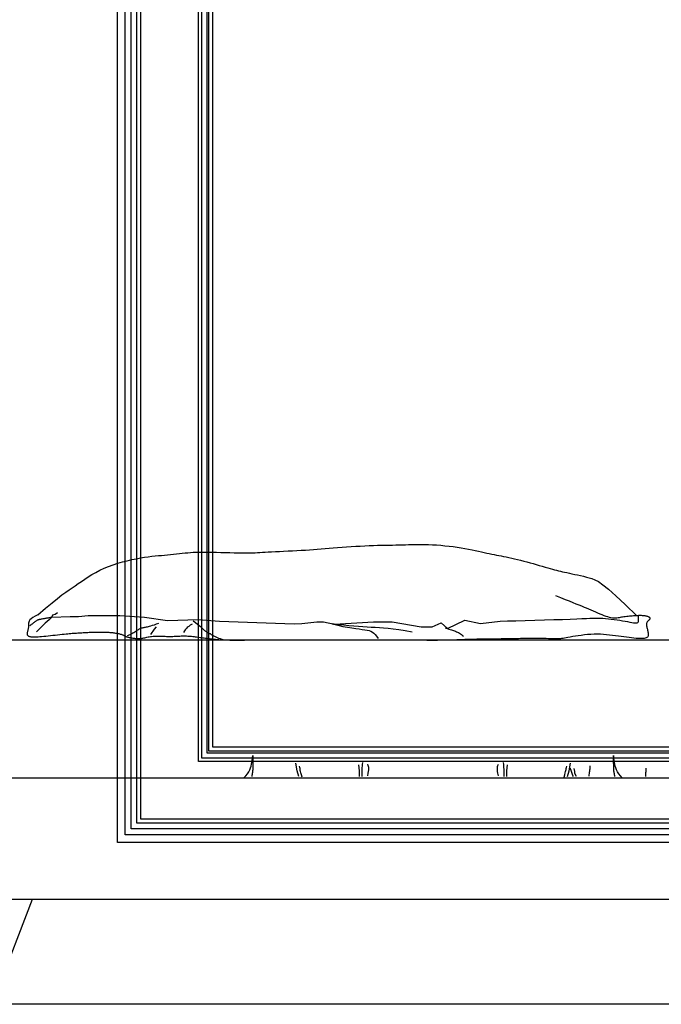
# Model space of a CAD drawing. Units: millimetres. Extents: x 22284 to 30684, y 1672 to 13552.
# Drawn here: x 24641 to 25434, y 9105 to 10322 of the extents above; entities that cross this region are included whole.
import ezdxf

# ---------------------------------------------------------------- set-up
doc = ezdxf.new("R2010")
doc.units = ezdxf.units.MM

# ---------------------------------------------------------------- blocks, each defined once
blk = doc.blocks.new('床')
at = {"color": 8, "ltscale": 40}
for p, q in [((365.1, 559.8), (370.3, 560)), ((370.3, 560), (375.7, 560.3)), ((375.7, 560.3), (381.2, 560.5)), ((381.2, 560.5), (386.6, 560.8)), ((386.6, 560.8), (392, 561.1)), ((392, 561.1), (397.1, 561.4)), ((397.1, 561.4), (402.1, 561.8)), ((402.1, 561.8), (407, 562.1)), ((407, 562.1), (411.8, 562.5)), ((411.8, 562.5), (416.6, 562.9)), ((416.6, 562.9), (421.5, 563.3)), ((421.5, 563.3), (426.5, 563.7)), ((426.5, 563.7), (431.6, 564.2)), ((431.6, 564.2), (436.9, 564.6)), ((436.9, 564.6), (442.4, 565)), ((442.4, 565), (448, 565.4)), ((448, 565.4), (453.7, 565.8)), ((453.7, 565.8), (459.4, 566.1)), ((459.4, 566.1), (465, 566.4)), ((465, 566.4), (470.6, 566.7)), ((470.6, 566.7), (476, 567)), ((476, 567), (481.2, 567.1)), ((481.2, 567.1), (486.3, 567.3)), ((486.3, 567.3), (491.2, 567.4)), ((491.2, 567.4), (495.9, 567.5)), ((495.9, 567.5), (500.4, 567.6)), ((500.4, 567.6), (504.8, 567.6)), ((504.8, 567.6), (509, 567.7)), ((509, 567.7), (513.1, 567.8)), ((513.1, 567.8), (517, 567.9)), ((517, 567.9), (520.8, 568)), ((520.8, 568), (524.6, 568.2)), ((524.6, 568.2), (528.3, 568.3)), ((528.3, 568.3), (532.2, 568.4)), ((532.2, 568.4), (536.1, 568.4)), ((536.1, 568.4), (540.3, 568.4)), ((540.3, 568.4), (544.6, 568.4)), ((544.6, 568.4), (549.3, 568.2)), ((549.3, 568.2), (554.1, 568)), ((554.1, 568), (559.2, 567.7)), ((559.2, 567.7), (564.3, 567.3)), ((564.3, 567.3), (569.5, 566.8)), ((569.5, 566.8), (574.7, 566.3)), ((574.7, 566.3), (579.8, 565.7)), ((579.8, 565.7), (584.8, 565)), ((584.8, 565), (589.7, 564.2)), ((589.7, 564.2), (594.3, 563.4)), ((594.3, 563.4), (598.8, 562.5)), ((598.8, 562.5), (603, 561.7)), ((603, 561.7), (607.1, 560.8)), ((607.1, 560.8), (610.9, 559.9)), ((610.9, 559.9), (614.6, 559.1)), ((171.3, 546.8), (177.1, 548.2)), ((177.1, 548.2), (182.8, 549.6)), ((182.8, 549.6), (188.3, 550.7)), ((188.3, 550.7), (193.6, 551.7)), ((193.6, 551.7), (198.5, 552.5)), ((198.5, 552.5), (203.1, 553.1)), ((203.1, 553.1), (207.4, 553.7)), ((207.4, 553.7), (211.5, 554.2)), ((211.5, 554.2), (215.5, 554.6)), ((215.5, 554.6), (219.3, 554.9)), ((219.3, 554.9), (223.1, 555.3)), ((223.1, 555.3), (226.8, 555.6)), ((226.8, 555.6), (230.5, 556)), ((230.5, 556), (234.3, 556.4)), ((234.3, 556.4), (237.9, 556.8)), ((237.9, 556.8), (241.6, 557.2)), ((241.6, 557.2), (245.1, 557.6)), ((245.1, 557.6), (248.6, 557.9)), ((248.6, 557.9), (252, 558.2)), ((252, 558.2), (255.2, 558.5)), ((255.2, 558.5), (258.3, 558.7)), ((258.3, 558.7), (261.3, 558.9)), ((261.3, 558.9), (264.3, 559)), ((264.3, 559), (267.4, 559)), ((267.4, 559), (270.7, 559)), ((270.7, 559), (274.3, 559)), ((274.3, 559), (278.2, 559)), ((278.2, 559), (282.5, 558.9)), ((282.5, 558.9), (287.4, 558.8)), ((287.4, 558.8), (292.6, 558.6)), ((292.6, 558.6), (298.1, 558.5)), ((298.1, 558.5), (303.6, 558.3)), ((303.6, 558.3), (309.2, 558.2)), ((309.2, 558.2), (314.5, 558.1)), ((314.5, 558.1), (319.6, 558.1)), ((319.6, 558.1), (324.1, 558)), ((324.1, 558), (328.1, 558.1)), ((328.1, 558.1), (331.7, 558.1)), ((331.7, 558.1), (334.9, 558.2)), ((334.9, 558.2), (338, 558.4)), ((338, 558.4), (341, 558.5)), ((341, 558.5), (344.1, 558.7)), ((344.1, 558.7), (347.5, 558.9)), ((347.5, 558.9), (351.2, 559.1)), ((351.2, 559.1), (355.4, 559.4)), ((355.4, 559.4), (360.1, 559.6)), ((360.1, 559.6), (365.1, 559.8)), ((614.6, 559.1), (618.1, 558.3)), ((618.1, 558.3), (621.3, 557.6)), ((621.3, 557.6), (624.4, 557)), ((624.4, 557), (627.4, 556.4)), ((627.4, 556.4), (630.3, 555.8)), ((630.3, 555.8), (633.1, 555.3)), ((633.1, 555.3), (636, 554.7)), ((636, 554.7), (639, 554.2)), ((639, 554.2), (642.1, 553.6)), ((642.1, 553.6), (645.3, 552.9)), ((645.3, 552.9), (648.6, 552.2)), ((648.6, 552.2), (652.1, 551.4)), ((652.1, 551.4), (655.7, 550.6)), ((655.7, 550.6), (659.4, 549.8)), ((659.4, 549.8), (663.1, 548.9)), ((663.1, 548.9), (667, 547.9)), ((667, 547.9), (670.8, 546.9)), ((138.2, 533.8), (143.1, 536.4)), ((143.1, 536.4), (148.4, 538.9)), ((148.4, 538.9), (153.9, 541.2)), ((153.9, 541.2), (159.6, 543.2)), ((159.6, 543.2), (165.4, 545.1)), ((165.4, 545.1), (171.3, 546.8)), ((670.8, 546.9), (674.7, 545.8)), ((674.7, 545.8), (678.6, 544.7)), ((678.6, 544.7), (682.4, 543.6)), ((682.4, 543.6), (686.1, 542.5)), ((686.1, 542.5), (689.8, 541.4)), ((689.8, 541.4), (693.2, 540.4)), ((693.2, 540.4), (696.5, 539.4)), ((696.5, 539.4), (699.6, 538.5)), ((699.6, 538.5), (702.4, 537.7)), ((702.4, 537.7), (705, 537)), ((705, 537), (707.5, 536.4)), ((707.5, 536.4), (709.9, 535.8)), ((709.9, 535.8), (712.3, 535.2)), ((120.4, 522.7), (124.6, 525.5)), ((124.6, 525.5), (128.9, 528.3)), ((128.9, 528.3), (133.4, 531.1)), ((133.4, 531.1), (138.2, 533.8)), ((712.3, 535.2), (714.8, 534.7)), ((714.8, 534.7), (717.4, 534.1)), ((717.4, 534.1), (720.2, 533.5)), ((720.2, 533.5), (723.3, 532.8)), ((723.3, 532.8), (726.5, 532.1)), ((726.5, 532.1), (730, 531.4)), ((730, 531.4), (733.5, 530.6)), ((733.5, 530.6), (737.1, 529.8)), ((737.1, 529.8), (740.7, 529)), ((740.7, 529), (744.3, 528.1)), ((744.3, 528.1), (747.7, 527.2)), ((747.7, 527.2), (751.1, 526.2)), ((751.1, 526.2), (754.8, 524.8)), ((754.8, 524.8), (759.2, 522.4)), ((101.1, 509.4), (105.2, 512.3)), ((105.2, 512.3), (109, 514.9)), ((109, 514.9), (112.7, 517.4)), ((112.7, 517.4), (116.5, 520)), ((116.5, 520), (120.4, 522.7)), ((759.2, 522.4), (764.7, 518.6)), ((764.7, 518.6), (771.8, 513)), ((771.8, 513), (780.8, 505)), ((84.2, 496.3), (90.8, 501.7)), ((90.8, 501.7), (96.4, 505.9)), ((96.4, 505.9), (101.1, 509.4)), ((780.8, 505), (792.3, 494.3)), ((66.7, 481.5), (76.2, 489.7)), ((76.2, 489.7), (84.2, 496.3)), ((792.3, 494.3), (806.6, 480.3)), ((80.5, 475.3), (78.1, 473)), ((83, 477.7), (80.5, 475.3)), ((84, 478.5), (85.1, 481.4)), ((84, 478.5), (106.5, 479.5)), ((85.1, 481.4), (87.9, 482.2)), ((87.9, 482.2), (90.8, 484.3)), ((106.5, 479.5), (116.7, 479.5)), ((116.7, 479.5), (128.9, 480.5)), ((128.9, 480.5), (147.3, 480.5)), ((147.3, 480.5), (167.7, 480.5)), ((167.7, 480.5), (198.3, 478.5)), ((198.3, 478.5), (226.9, 474.4)), ((226.9, 474.4), (264.7, 475.4)), ((264.7, 475.4), (291.2, 473.4)), ((572.6, 464.3), (594, 474.7)), ((594, 474.7), (613.7, 470.5)), ((668.6, 474.5), (680.5, 474.8)), ((680.5, 474.8), (692.5, 475.1)), ((692.5, 475.1), (704.1, 475.5)), ((704.1, 475.5), (714.9, 475.8)), ((714.9, 475.8), (724.4, 476.1)), ((724.4, 476.1), (732.4, 476.4)), ((732.4, 476.4), (738.9, 476.7)), ((738.9, 476.7), (744.3, 477)), ((744.3, 477), (748.6, 477.2)), ((748.6, 477.2), (752.3, 477.3)), ((752.3, 477.3), (755.5, 477.4)), ((755.5, 477.4), (758.4, 477.4)), ((758.4, 477.4), (761.4, 477.3)), ((761.4, 477.3), (764.6, 477.1)), ((764.6, 477.1), (768, 476.9)), ((768, 476.9), (771.5, 476.6)), ((771.5, 476.6), (775.1, 476.2)), ((775.1, 476.2), (778.7, 475.7)), ((778.7, 475.7), (782.3, 475.2)), ((782.3, 475.2), (785.8, 474.7)), ((785.8, 474.7), (789.1, 474.1)), ((808.8, 478.6), (808.7, 480.4)), ((808.8, 476.9), (808.8, 478.6)), ((808.9, 475.5), (808.8, 476.9)), ((808.9, 474.3), (808.9, 475.5)), ((67.2, 462.5), (65.1, 460.2)), ((69.3, 464.7), (67.2, 462.5)), ((71.4, 466.8), (69.3, 464.7)), ((73.6, 468.8), (71.4, 466.8)), ((75.8, 470.9), (73.6, 468.8)), ((78.1, 473), (75.8, 470.9)), ((206, 456.9), (210.9, 463.5)), ((210.9, 463.5), (213.3, 466.7)), ((248.1, 461.4), (249.1, 463)), ((249.1, 463), (250, 464.3)), ((250, 464.3), (250.9, 465.3)), ((250.9, 465.3), (252, 466.4)), ((252, 466.4), (253.4, 467.5)), ((253.4, 467.5), (255.2, 468.8)), ((255.2, 468.8), (257.5, 470.4)), ((291.2, 473.4), (383.1, 470.3)), ((383.1, 470.3), (392.7, 470.6)), ((392.7, 470.6), (411.2, 472.6)), ((411.2, 472.6), (419.5, 472.6)), ((419.5, 472.6), (433.3, 469.7)), ((437.7, 469.2), (430.3, 470.1)), ((430.3, 470.1), (437.1, 468.4)), ((433.3, 469.7), (481.5, 472.6)), ((437.1, 468.4), (443.4, 467.1)), ((444.5, 468.5), (437.7, 469.2)), ((443.4, 467.1), (449.2, 466)), ((450.9, 467.9), (444.5, 468.5)), ((449.2, 466), (454.5, 465.1)), ((457, 467.3), (450.9, 467.9)), ((454.5, 465.1), (459.3, 464.4)), ((462.7, 466.9), (457, 467.3)), ((459.3, 464.4), (463.6, 463.9)), ((468.2, 466.5), (462.7, 466.9)), ((463.6, 463.9), (467.4, 463.4)), ((467.4, 463.4), (470.7, 462.9)), ((473.4, 466.2), (468.2, 466.5)), ((470.7, 462.9), (473.5, 462.5)), ((478.5, 465.9), (473.4, 466.2)), ((473.5, 462.5), (475.9, 461.9)), ((483.5, 465.6), (478.5, 465.9)), ((481.5, 472.6), (492.8, 472.6)), ((488.6, 465.3), (483.5, 465.6)), ((493.8, 464.9), (488.6, 465.3)), ((492.8, 472.6), (504.2, 472.6)), ((499.5, 464.4), (493.8, 464.9)), ((505.7, 463.8), (499.5, 464.4)), ((504.2, 472.6), (504.2, 472.6)), ((504.2, 472.6), (540.3, 466.4)), ((512.6, 462.8), (505.7, 463.8)), ((520.3, 461.6), (512.6, 462.8)), ((540.3, 466.4), (553.7, 466.4)), ((553.7, 466.4), (565.1, 471.6)), ((565.1, 471.6), (572.6, 464.3)), ((613.7, 470.5), (637.6, 473.6)), ((637.6, 473.6), (648.7, 473.9)), ((637.6, 473.6), (646.7, 473.8)), ((646.7, 473.8), (657.2, 474.1)), ((657.2, 474.1), (668.6, 474.5)), ((789.1, 474.1), (792.3, 473.5)), ((792.3, 473.5), (795.2, 473)), ((795.2, 473), (797.9, 472.4)), ((797.9, 472.4), (800.3, 472)), ((800.3, 472), (802.5, 471.6)), ((802.5, 471.6), (804.3, 471.4)), ((804.3, 471.4), (805.8, 471.4)), ((805.8, 471.4), (807, 471.5)), ((807, 471.5), (807.9, 471.9)), ((807.9, 471.9), (808.4, 472.5)), ((808.4, 472.5), (808.7, 473.3)), ((808.7, 473.3), (808.9, 474.3)), ((246.8, 459.4), (248.1, 461.4)), ((475.9, 461.9), (478, 461.1)), ((478, 461.1), (479.9, 460.1)), ((479.9, 460.1), (481.7, 458.7)), ((481.7, 458.7), (483.4, 457)), ((483.4, 457), (485.2, 454.8)), ((485.2, 454.8), (487.2, 452)), ((529, 460.1), (520.3, 461.6)), ((880, 450), (0, 450)), ((-45, 280), (1725, 280)), ((-45, 130), (1725, 130)), ((10, 0), (60, 130))]:
    blk.add_line(p, q, dxfattribs=at)
at = {"color": 8, "ltscale": 80}
for p, q in [((712.8, 502.4), (706.5, 505)), ((718.5, 500.1), (712.8, 502.4)), ((723.5, 498.1), (718.5, 500.1)), ((727.9, 496.3), (723.5, 498.1)), ((731.9, 494.7), (727.9, 496.3)), ((735.5, 493.2), (731.9, 494.7)), ((738.7, 491.9), (735.5, 493.2)), ((741.8, 490.6), (738.7, 491.9)), ((744.6, 489.4), (741.8, 490.6)), ((747.5, 488.2), (744.6, 489.4)), ((750.3, 487), (747.5, 488.2)), ((753.1, 485.8), (750.3, 487)), ((56.8, 475.1), (55.8, 473.7)), ((58.3, 476.5), (56.8, 475.1)), ((60.4, 478.1), (58.3, 476.5)), ((63.1, 479.8), (60.4, 478.1)), ((66.7, 481.5), (63.1, 479.8)), ((755.8, 484.6), (753.1, 485.8)), ((758.6, 483.5), (755.8, 484.6)), ((761.2, 482.3), (758.6, 483.5)), ((763.8, 481.3), (761.2, 482.3)), ((766.2, 480.3), (763.8, 481.3)), ((768.6, 479.5), (766.2, 480.3)), ((770.8, 478.7), (768.6, 479.5)), ((772.8, 478.1), (770.8, 478.7)), ((774.7, 477.7), (772.8, 478.1)), ((776.4, 477.4), (774.7, 477.7)), ((777.9, 477.3), (776.4, 477.4)), ((779.4, 477.2), (777.9, 477.3)), ((780.8, 477.3), (779.4, 477.2)), ((782.1, 477.4), (780.8, 477.3)), ((783.5, 477.6), (782.1, 477.4)), ((784.8, 477.8), (783.5, 477.6)), ((786.2, 478), (784.8, 477.8)), ((787.6, 478.3), (786.2, 478)), ((789.1, 478.6), (787.6, 478.3)), ((790.7, 478.8), (789.1, 478.6)), ((792.4, 479), (790.7, 478.8)), ((794.1, 479.2), (792.4, 479)), ((795.8, 479.4), (794.1, 479.2)), ((797.6, 479.6), (795.8, 479.4)), ((799.3, 479.8), (797.6, 479.6)), ((801, 479.9), (799.3, 479.8)), ((802.7, 480.1), (801, 479.9)), ((804.3, 480.2), (802.7, 480.1)), ((805.8, 480.3), (804.3, 480.2)), ((807.3, 480.3), (805.8, 480.3)), ((808.7, 480.4), (807.3, 480.3)), ((810.1, 480.4), (808.7, 480.4)), ((811.3, 480.4), (810.1, 480.4)), ((812.6, 480.4), (811.3, 480.4)), ((813.7, 480.3), (812.6, 480.4)), ((814.8, 480.2), (813.7, 480.3)), ((815.9, 480.1), (814.8, 480.2)), ((816.9, 480), (815.9, 480.1)), ((817.8, 479.8), (816.9, 480)), ((818.7, 479.6), (817.8, 479.8)), ((819.5, 479.4), (818.7, 479.6)), ((820.3, 479.2), (819.5, 479.4)), ((820.9, 478.9), (820.3, 479.2)), ((821.5, 478.6), (820.9, 478.9)), ((821.3, 474.6), (821.7, 474.9)), ((822.1, 478.4), (821.5, 478.6)), ((821.7, 474.9), (822, 475.3)), ((822, 475.3), (822.3, 475.6)), ((822.5, 478.1), (822.1, 478.4)), ((822.3, 475.6), (822.6, 475.9)), ((822.8, 477.8), (822.5, 478.1)), ((822.6, 475.9), (822.8, 476.2)), ((823, 477.5), (822.8, 477.8)), ((822.8, 476.2), (823, 476.5)), ((823.1, 477.1), (823, 477.5)), ((823, 476.5), (823.1, 476.8)), ((823.1, 476.8), (823.1, 477.1)), ((54.4, 462.8), (54.1, 462)), ((54.6, 463.7), (54.4, 462.8)), ((54.8, 464.7), (54.6, 463.7)), ((54.9, 465.7), (54.8, 464.7)), ((55, 471.2), (54.9, 470)), ((54.9, 470), (55, 468.9)), ((55, 466.7), (54.9, 465.7)), ((55.3, 472.4), (55, 471.2)), ((55, 468.9), (55, 467.8)), ((55, 467.8), (55, 466.7)), ((55.8, 473.7), (55.3, 472.4)), ((189.5, 462.4), (190.4, 462.9)), ((190.4, 462.9), (191.2, 463.5)), ((191.2, 463.5), (192.1, 464)), ((192.1, 464), (192.9, 464.4)), ((192.9, 464.4), (193.7, 464.8)), ((193.7, 464.8), (194.5, 465.1)), ((194.5, 465.1), (195.2, 465.3)), ((195.2, 465.3), (196.1, 465.5)), ((196.1, 465.5), (196.9, 465.7)), ((196.9, 465.7), (197.8, 465.8)), ((197.8, 465.8), (198.7, 466)), ((198.7, 466), (199.7, 466.2)), ((199.7, 466.2), (200.8, 466.4)), ((200.8, 466.4), (201.9, 466.6)), ((201.9, 466.6), (203.2, 466.9)), ((203.2, 466.9), (204.7, 467.3)), ((204.7, 467.3), (206.4, 467.8)), ((206.4, 467.8), (208.3, 468.4)), ((208.3, 468.4), (210.6, 469.2)), ((210.6, 469.2), (213.2, 470.1)), ((213.2, 470.1), (216.2, 471.2)), ((258.7, 474.1), (261.5, 471.9)), ((261.5, 471.9), (263.8, 470)), ((263.8, 470), (265.8, 468.3)), ((265.8, 468.3), (267.4, 466.8)), ((267.4, 466.8), (268.8, 465.6)), ((268.8, 465.6), (269.9, 464.5)), ((269.9, 464.5), (270.8, 463.5)), ((270.8, 463.5), (271.6, 462.7)), ((271.6, 462.7), (272.4, 462)), ((569.8, 465.2), (572.2, 464.5)), ((572.2, 464.5), (574.3, 463.8)), ((574.3, 463.8), (576.1, 463.3)), ((576.1, 463.3), (577.7, 462.8)), ((577.7, 462.8), (579.1, 462.3)), ((818.9, 470.4), (819, 471.1)), ((818.9, 469.7), (818.9, 470.4)), ((818.9, 469), (818.9, 469.7)), ((819, 468.1), (818.9, 469)), ((819, 471.1), (819.2, 471.6)), ((819.1, 467.2), (819, 468.1)), ((819.3, 466.2), (819.1, 467.2)), ((819.2, 471.6), (819.4, 472.2)), ((819.6, 465.2), (819.3, 466.2)), ((819.4, 472.2), (819.7, 472.6)), ((819.8, 464.1), (819.6, 465.2)), ((819.7, 472.6), (820, 473.1)), ((820.1, 463.1), (819.8, 464.1)), ((820, 473.1), (820.3, 473.5)), ((820.3, 462), (820.1, 463.1)), ((820.3, 473.5), (820.6, 473.9)), ((820.6, 473.9), (820.9, 474.2)), ((820.9, 474.2), (821.3, 474.6)), ((53.4, 458.9), (53.3, 458.3)), ((53.3, 458.3), (53.3, 457.7)), ((53.3, 457.7), (53.4, 457.2)), ((53.5, 459.6), (53.4, 458.9)), ((53.4, 457.2), (53.5, 456.7)), ((53.7, 460.3), (53.5, 459.6)), ((53.5, 456.7), (53.8, 456.2)), ((53.9, 461.1), (53.7, 460.3)), ((53.8, 456.2), (54.1, 455.8)), ((54.1, 462), (53.9, 461.1)), ((54.1, 455.8), (54.5, 455.5)), ((54.5, 455.5), (55, 455.2)), ((55, 455.2), (55.6, 454.9)), ((55.6, 454.9), (56.3, 454.7)), ((56.3, 454.7), (57.1, 454.5)), ((57.1, 454.5), (58.1, 454.3)), ((58.1, 454.3), (59.1, 454.2)), ((59.1, 454.2), (60.4, 454.2)), ((60.4, 454.2), (61.7, 454.2)), ((61.7, 454.2), (63.3, 454.2)), ((63.3, 454.2), (65, 454.2)), ((65, 454.2), (66.9, 454.3)), ((66.9, 454.3), (69, 454.5)), ((69, 454.5), (71.3, 454.7)), ((71.3, 454.7), (73.8, 454.9)), ((73.8, 454.9), (76.4, 455.2)), ((76.4, 455.2), (79.2, 455.4)), ((79.2, 455.4), (82.1, 455.7)), ((82.1, 455.7), (85.1, 456.1)), ((85.1, 456.1), (88, 456.4)), ((88, 456.4), (90.9, 456.7)), ((90.9, 456.7), (93.7, 457)), ((93.7, 457), (96.5, 457.3)), ((96.5, 457.3), (99, 457.6)), ((99, 457.6), (101.4, 457.8)), ((101.4, 457.8), (103.5, 458)), ((103.5, 458), (105.5, 458.2)), ((105.5, 458.2), (107.4, 458.4)), ((107.4, 458.4), (109.2, 458.5)), ((109.2, 458.5), (110.9, 458.7)), ((110.9, 458.7), (112.6, 458.8)), ((112.6, 458.8), (114.2, 458.9)), ((114.2, 458.9), (115.9, 459)), ((115.9, 459), (117.5, 459.1)), ((117.5, 459.1), (119.2, 459.2)), ((119.2, 459.2), (121, 459.3)), ((121, 459.3), (122.8, 459.4)), ((122.8, 459.4), (124.6, 459.5)), ((124.6, 459.5), (126.4, 459.6)), ((126.4, 459.6), (128.3, 459.7)), ((128.3, 459.7), (130.1, 459.8)), ((130.1, 459.8), (132, 459.8)), ((132, 459.8), (133.8, 459.9)), ((133.8, 459.9), (135.6, 459.9)), ((135.6, 459.9), (137.3, 460)), ((137.3, 460), (139.1, 460)), ((139.1, 460), (140.8, 460.1)), ((140.8, 460.1), (142.5, 460.1)), ((142.5, 460.1), (144.1, 460.1)), ((144.1, 460.1), (145.7, 460.1)), ((145.7, 460.1), (147.2, 460.1)), ((147.2, 460.1), (148.7, 460)), ((148.7, 460), (150.2, 460)), ((150.2, 460), (151.6, 459.9)), ((151.6, 459.9), (152.9, 459.9)), ((152.9, 459.9), (154.2, 459.8)), ((154.2, 459.8), (155.5, 459.7)), ((155.5, 459.7), (156.7, 459.6)), ((156.7, 459.6), (157.9, 459.5)), ((157.9, 459.5), (159.1, 459.4)), ((159.1, 459.4), (160.2, 459.3)), ((160.2, 459.3), (161.3, 459.1)), ((161.3, 459.1), (162.4, 458.9)), ((162.4, 458.9), (163.5, 458.8)), ((163.5, 458.8), (164.5, 458.5)), ((164.5, 458.5), (165.6, 458.3)), ((165.6, 458.3), (166.6, 458.1)), ((166.6, 458.1), (167.6, 457.8)), ((167.6, 457.8), (168.5, 457.5)), ((168.5, 457.5), (169.4, 457.3)), ((169.4, 457.3), (170.3, 457)), ((170.3, 457), (171, 456.7)), ((171, 456.7), (171.7, 456.5)), ((171.7, 456.5), (172.3, 456.2)), ((172.3, 456.2), (172.8, 456)), ((172.8, 456), (173.3, 455.7)), ((173.3, 455.7), (173.7, 455.5)), ((173.7, 455.5), (174.1, 455.3)), ((174.1, 455.3), (174.4, 455)), ((174.4, 455), (174.8, 454.8)), ((174.8, 454.8), (175.2, 454.6)), ((175.2, 454.6), (175.7, 454.4)), ((175.7, 454.4), (176.3, 454.2)), ((176.3, 454.2), (176.9, 454)), ((176.9, 454), (177.7, 453.8)), ((177.4, 455.7), (178.4, 456.1)), ((177.7, 453.8), (178.6, 453.6)), ((178.4, 456.1), (179.4, 456.5)), ((178.6, 453.6), (179.5, 453.4)), ((179.4, 456.5), (180.6, 457.1)), ((179.5, 453.4), (180.6, 453.2)), ((180.6, 457.1), (181.7, 457.7)), ((180.6, 453.2), (181.6, 453)), ((181.6, 453), (182.7, 452.8)), ((181.7, 457.7), (182.9, 458.3)), ((182.7, 452.8), (183.9, 452.7)), ((182.9, 458.3), (184.1, 459)), ((183.9, 452.7), (185, 452.5)), ((184.1, 459), (185.3, 459.7)), ((185, 452.5), (186.1, 452.4)), ((185.3, 459.7), (186.4, 460.4)), ((186.1, 452.4), (187.1, 452.3)), ((186.4, 460.4), (187.5, 461.1)), ((187.1, 452.3), (188.1, 452.2)), ((187.5, 461.1), (188.5, 461.7)), ((188.1, 452.2), (189.1, 452.1)), ((188.5, 461.7), (189.5, 462.4)), ((189.1, 452.1), (190, 452.1)), ((190, 452.1), (190.9, 452.1)), ((190.9, 452.1), (191.7, 452.1)), ((191.7, 452.1), (192.6, 452.1)), ((192.6, 452.1), (193.5, 452.2)), ((193.5, 452.2), (194.5, 452.3)), ((194.5, 452.3), (195.4, 452.5)), ((195.4, 452.5), (196.5, 452.6)), ((196.5, 452.6), (197.6, 452.9)), ((197.6, 452.9), (198.8, 453.1)), ((198.8, 453.1), (200, 453.4)), ((200, 453.4), (201.3, 453.7)), ((201.3, 453.7), (202.7, 454)), ((202.7, 454), (204.2, 454.2)), ((204.2, 454.2), (205.7, 454.5)), ((205.7, 454.5), (207.2, 454.7)), ((207.2, 454.7), (208.9, 454.9)), ((208.9, 454.9), (210.6, 455)), ((210.6, 455), (212.4, 455.1)), ((212.4, 455.1), (214.2, 455.1)), ((214.2, 455.1), (216, 455.1)), ((216, 455.1), (217.9, 455)), ((217.9, 455), (219.8, 455)), ((219.8, 455), (221.8, 454.9)), ((221.8, 454.9), (223.7, 454.8)), ((223.7, 454.8), (225.7, 454.7)), ((225.7, 454.7), (227.6, 454.7)), ((227.6, 454.7), (229.5, 454.7)), ((229.5, 454.7), (231.3, 454.7)), ((231.3, 454.7), (233.2, 454.7)), ((233.2, 454.7), (235, 454.8)), ((235, 454.8), (236.8, 454.9)), ((236.8, 454.9), (238.6, 455)), ((238.6, 455), (240.3, 455.1)), ((240.3, 455.1), (242, 455.2)), ((242, 455.2), (243.7, 455.3)), ((243.7, 455.3), (245.4, 455.3)), ((245.4, 455.3), (247, 455.4)), ((247, 455.4), (248.6, 455.3)), ((248.6, 455.3), (250.2, 455.3)), ((250.2, 455.3), (251.8, 455.2)), ((251.8, 455.2), (253.4, 455.1)), ((253.4, 455.1), (254.9, 454.9)), ((254.9, 454.9), (256.5, 454.8)), ((256.5, 454.8), (258, 454.6)), ((258, 454.6), (259.6, 454.4)), ((259.6, 454.4), (261.1, 454.2)), ((261.1, 454.2), (262.6, 454)), ((262.6, 454), (264.2, 453.8)), ((264.2, 453.8), (265.7, 453.6)), ((265.7, 453.6), (267.3, 453.4)), ((267.3, 453.4), (268.8, 453.2)), ((268.8, 453.2), (270.4, 453)), ((270.4, 453), (272, 452.8)), ((272, 452.8), (273.6, 452.6)), ((272.4, 462), (273.2, 461.5)), ((273.2, 461.5), (273.9, 461)), ((273.6, 452.6), (275.2, 452.4)), ((273.9, 461), (274.5, 460.6)), ((274.5, 460.6), (275.2, 460.2)), ((275.2, 460.2), (275.8, 459.9)), ((275.2, 452.4), (276.9, 452.2)), ((275.8, 459.9), (276.4, 459.6)), ((276.4, 459.6), (276.9, 459.3)), ((276.9, 459.3), (277.5, 459)), ((276.9, 452.2), (278.6, 452)), ((277.5, 459), (278, 458.7)), ((278, 458.7), (278.6, 458.4)), ((278.6, 458.4), (279.3, 458.1)), ((278.6, 452), (280.4, 451.8)), ((279.3, 458.1), (280, 457.7)), ((280, 457.7), (280.7, 457.2)), ((280.4, 451.8), (282.2, 451.5)), ((280.7, 457.2), (281.6, 456.8)), ((281.6, 456.8), (282.6, 456.2)), ((282.2, 451.5), (284.1, 451.4)), ((282.6, 456.2), (283.7, 455.6)), ((283.7, 455.6), (285, 454.9)), ((284.1, 451.4), (286.1, 451.2)), ((285, 454.9), (286.4, 454.2)), ((286.1, 451.2), (288.2, 451)), ((286.4, 454.2), (288, 453.5)), ((288, 453.5), (289.8, 452.7)), ((288.2, 451), (290.4, 450.8)), ((289.8, 452.7), (291.8, 452)), ((290.4, 450.8), (292.7, 450.6)), ((291.8, 452), (293.9, 451.2)), ((292.7, 450.6), (295.2, 450.5)), ((293.9, 451.2), (296.3, 450.4)), ((295.2, 450.5), (297.9, 450.4)), ((297.9, 450.4), (300.8, 450.3)), ((564.8, 450.3), (569.5, 450.4)), ((569.5, 450.4), (574.3, 450.5)), ((574.3, 450.5), (579.2, 450.6)), ((579.1, 462.3), (580.3, 461.9)), ((579.2, 450.6), (584.1, 450.8)), ((580.3, 461.9), (581.5, 461.4)), ((581.5, 461.4), (582.7, 461)), ((582.7, 461), (583.8, 460.5)), ((583.8, 460.5), (585, 460)), ((584.1, 450.8), (589.1, 450.9)), ((585, 460), (586.2, 459.4)), ((586.2, 459.4), (587.4, 458.7)), ((587.4, 458.7), (588.6, 458)), ((588.6, 458), (589.9, 457.1)), ((589.1, 450.9), (594.1, 451.1)), ((589.9, 457.1), (591.1, 456)), ((591.1, 456), (592.4, 454.8)), ((594.1, 451.1), (599.1, 451.2)), ((599.1, 451.2), (604, 451.4)), ((604, 451.4), (608.8, 451.5)), ((608.8, 451.5), (613.6, 451.6)), ((613.6, 451.6), (618.2, 451.7)), ((618.2, 451.7), (622.7, 451.8)), ((622.7, 451.8), (627.1, 451.8)), ((627.1, 451.8), (631.3, 451.9)), ((631.3, 451.9), (635.3, 451.9)), ((635.3, 451.9), (639.1, 452)), ((639.1, 452), (642.8, 452)), ((642.8, 452), (646.3, 452)), ((646.3, 452), (649.5, 452.1)), ((649.5, 452.1), (652.5, 452.1)), ((652.5, 452.1), (655.3, 452.2)), ((655.3, 452.2), (657.9, 452.2)), ((657.9, 452.2), (660.4, 452.3)), ((660.4, 452.3), (662.8, 452.4)), ((662.8, 452.4), (665, 452.4)), ((665, 452.4), (667.3, 452.5)), ((667.3, 452.5), (669.6, 452.6)), ((669.6, 452.6), (672, 452.6)), ((672, 452.6), (674.4, 452.6)), ((674.4, 452.6), (677, 452.6)), ((677, 452.6), (679.8, 452.6)), ((679.8, 452.6), (682.8, 452.6)), ((682.8, 452.6), (685.8, 452.6)), ((685.8, 452.6), (688.8, 452.5)), ((688.8, 452.5), (691.9, 452.4)), ((691.9, 452.4), (694.8, 452.4)), ((694.8, 452.4), (697.6, 452.3)), ((697.6, 452.3), (700.3, 452.2)), ((700.3, 452.2), (702.7, 452.2)), ((702.7, 452.2), (704.8, 452.1)), ((704.8, 452.1), (706.5, 452.1)), ((706.5, 452.1), (708, 452.1)), ((708, 452.1), (709.4, 452.1)), ((709.4, 452.1), (710.5, 452.1)), ((710.5, 452.1), (711.7, 452.1)), ((711.7, 452.1), (712.8, 452.3)), ((712.8, 452.3), (714.1, 452.4)), ((714.1, 452.4), (715.5, 452.7)), ((715.5, 452.7), (717.2, 452.9)), ((717.2, 452.9), (719.2, 453.3)), ((719.2, 453.3), (721.6, 453.8)), ((721.6, 453.8), (724.3, 454.3)), ((724.3, 454.3), (727.4, 454.8)), ((727.4, 454.8), (730.7, 455.4)), ((730.7, 455.4), (734.3, 455.9)), ((734.3, 455.9), (738, 456.4)), ((738, 456.4), (741.8, 456.9)), ((741.8, 456.9), (745.8, 457.3)), ((745.8, 457.3), (749.8, 457.6)), ((749.8, 457.6), (753.8, 457.7)), ((753.8, 457.7), (757.7, 457.8)), ((757.7, 457.8), (761.6, 457.7)), ((761.6, 457.7), (765.5, 457.5)), ((765.5, 457.5), (769.3, 457.2)), ((769.3, 457.2), (773, 456.8)), ((773, 456.8), (776.7, 456.4)), ((776.7, 456.4), (780.3, 455.9)), ((780.3, 455.9), (783.9, 455.5)), ((783.9, 455.5), (787.3, 455)), ((787.3, 455), (790.7, 454.5)), ((790.7, 454.5), (793.9, 454.1)), ((793.9, 454.1), (797.1, 453.7)), ((797.1, 453.7), (800.1, 453.3)), ((800.1, 453.3), (803, 453)), ((803, 453), (805.7, 452.7)), ((805.7, 452.7), (808.3, 452.6)), ((808.3, 452.6), (810.6, 452.4)), ((810.6, 452.4), (812.7, 452.4)), ((812.7, 452.4), (814.6, 452.5)), ((814.6, 452.5), (816.2, 452.6)), ((816.2, 452.6), (817.5, 452.9)), ((817.5, 452.9), (818.6, 453.2)), ((818.6, 453.2), (819.5, 453.7)), ((819.5, 453.7), (820.1, 454.2)), ((820.1, 454.2), (820.6, 454.8)), ((820.6, 460.9), (820.3, 462)), ((820.8, 459.9), (820.6, 460.9)), ((820.6, 454.8), (820.9, 455.5)), ((820.9, 458.9), (820.8, 459.9)), ((821.1, 458), (820.9, 458.9)), ((820.9, 455.5), (821.1, 456.3)), ((821.1, 457.1), (821.1, 458)), ((821.1, 456.3), (821.1, 457.1)), ((300.8, 450.3), (303.8, 450.2)), ((303.8, 450.2), (307.1, 450.1)), ((307.1, 450.1), (310.5, 450)), ((310.5, 450), (314.1, 450)), ((314.1, 450), (318, 450)), ((318, 450), (321.9, 450)), ((547.3, 450), (551.5, 450)), ((551.5, 450), (555.7, 450.1)), ((555.7, 450.1), (560.2, 450.2)), ((560.2, 450.2), (564.8, 450.3)), ((331.7, 303.7), (331.9, 305)), ((331.9, 305), (332, 306)), ((332, 306), (332.1, 306.7)), ((332.1, 306.7), (332.2, 307.2)), ((332.2, 307.2), (332.2, 307.3)), ((332.2, 307.3), (332.3, 307.2)), ((332.3, 307.2), (332.3, 306.8)), ((332.3, 306.8), (332.3, 306.1)), ((332.3, 306.1), (332.3, 305.2)), ((332.3, 305.2), (332.3, 304.2)), ((777.8, 307.3), (777.7, 307.2)), ((777.7, 307.2), (777.7, 306.8)), ((777.7, 306.8), (777.7, 306.1)), ((777.7, 306.1), (777.7, 305.2)), ((777.7, 305.2), (777.7, 304.2)), ((777.8, 307.2), (777.8, 307.3)), ((777.9, 306.7), (777.8, 307.2)), ((778, 306), (777.9, 306.7)), ((778.1, 305), (778, 306)), ((778.3, 303.7), (778.1, 305)), ((328.4, 289.7), (329.3, 292.1)), ((329.3, 292.1), (330, 294.4)), ((330, 294.4), (330.5, 296.6)), ((330.5, 296.6), (330.9, 298.7)), ((330.9, 298.7), (331.2, 300.5)), ((331.2, 300.5), (331.5, 302.2)), ((331.5, 302.2), (331.7, 303.7)), ((332.3, 293.4), (332.2, 292.2)), ((332.2, 292.2), (332.2, 291)), ((332.3, 304.2), (332.4, 303.1)), ((332.4, 298.2), (332.3, 297)), ((332.3, 297), (332.3, 295.8)), ((332.3, 295.8), (332.3, 294.6)), ((332.3, 294.6), (332.3, 293.4)), ((332.4, 303.1), (332.4, 301.9)), ((332.4, 301.9), (332.4, 300.6)), ((332.4, 300.6), (332.4, 299.4)), ((332.4, 299.4), (332.4, 298.2)), ((386.8, 288.7), (385.2, 298.1)), ((390.2, 292.6), (390, 294.2)), ((390.5, 291.3), (390.2, 292.6)), ((464.1, 288.7), (463.3, 295.8)), ((467.4, 290.8), (467.5, 292.5)), ((467.5, 292.5), (467.6, 294.2)), ((467.6, 294.2), (467.8, 296.3)), ((467.8, 296.3), (468.1, 298.9)), ((474.9, 295), (474.4, 296.6)), ((475.3, 293.7), (474.9, 295)), ((475.5, 292.5), (475.3, 293.7)), ((475.6, 291.2), (475.5, 292.5)), ((634.4, 291.2), (634.5, 292.5)), ((634.5, 292.5), (634.7, 293.7)), ((634.7, 293.7), (635.1, 295)), ((635.1, 295), (635.6, 296.6)), ((642.2, 296.3), (641.9, 298.9)), ((642.4, 294.2), (642.2, 296.3)), ((642.5, 292.5), (642.4, 294.2)), ((642.6, 290.8), (642.5, 292.5)), ((645.9, 288.7), (646.7, 295.8)), ((719.5, 291.3), (719.8, 292.6)), ((719.8, 292.6), (720, 294.2)), ((723.2, 288.7), (724.8, 298.1)), ((748.9, 292.8), (748.8, 294.6)), ((748.9, 291.1), (748.9, 292.8)), ((777.7, 304.2), (777.6, 303.1)), ((777.6, 303.1), (777.6, 301.9)), ((777.6, 301.9), (777.6, 300.6)), ((777.6, 300.6), (777.6, 299.4)), ((777.6, 299.4), (777.6, 298.2)), ((777.6, 298.2), (777.7, 297)), ((777.7, 297), (777.7, 295.8)), ((777.7, 295.8), (777.7, 294.6)), ((777.7, 294.6), (777.7, 293.4)), ((777.7, 293.4), (777.8, 292.2)), ((777.8, 292.2), (777.8, 291)), ((778.5, 302.2), (778.3, 303.7)), ((778.8, 300.5), (778.5, 302.2)), ((779.1, 298.7), (778.8, 300.5)), ((779.5, 296.6), (779.1, 298.7)), ((780, 294.4), (779.5, 296.6)), ((780.7, 292.1), (780, 294.4)), ((781.6, 289.7), (780.7, 292.1)), ((321.3, 280), (323.7, 282.4)), ((323.7, 282.4), (325.7, 284.8)), ((325.7, 284.8), (327.2, 287.3)), ((327.2, 287.3), (328.4, 289.7)), ((331.1, 282.8), (330.8, 281.6)), ((331.3, 283.9), (331.1, 282.8)), ((331.5, 285.1), (331.3, 283.9)), ((331.7, 286.3), (331.5, 285.1)), ((331.8, 287.5), (331.7, 286.3)), ((332, 288.7), (331.8, 287.5)), ((332.1, 289.9), (332, 288.7)), ((332.2, 291), (332.1, 289.9)), ((389.2, 281.6), (386.8, 288.7)), ((390.7, 290.2), (390.5, 291.3)), ((390.9, 289), (390.7, 290.2)), ((391.3, 287.6), (390.9, 289)), ((391.7, 285.9), (391.3, 287.6)), ((392.3, 283.7), (391.7, 285.9)), ((393.1, 280.8), (392.3, 283.7)), ((464.1, 281.6), (464.1, 288.7)), ((467.3, 289.1), (467.4, 290.8)), ((467.3, 287.2), (467.3, 289.1)), ((467.3, 284.7), (467.3, 287.2)), ((467.3, 281.6), (467.3, 284.7)), ((474.4, 282.4), (474.9, 285.5)), ((474.9, 285.5), (475.3, 287.9)), ((475.3, 287.9), (475.5, 289.8)), ((475.5, 289.8), (475.6, 291.2)), ((634.5, 289.8), (634.4, 291.2)), ((634.7, 287.9), (634.5, 289.8)), ((635.1, 285.5), (634.7, 287.9)), ((635.6, 282.4), (635.1, 285.5)), ((642.7, 289.1), (642.6, 290.8)), ((642.7, 287.2), (642.7, 289.1)), ((642.7, 284.7), (642.7, 287.2)), ((642.7, 281.6), (642.7, 284.7)), ((645.9, 281.6), (645.9, 288.7)), ((716.9, 280.8), (717.7, 283.7)), ((717.7, 283.7), (718.3, 285.9)), ((718.3, 285.9), (718.7, 287.6)), ((718.7, 287.6), (719.1, 289)), ((719.1, 289), (719.3, 290.2)), ((719.3, 290.2), (719.5, 291.3)), ((720.8, 281.6), (723.2, 288.7)), ((725.2, 290.4), (724.6, 292)), ((725.6, 288.9), (725.2, 290.4)), ((725.9, 287.6), (725.6, 288.9)), ((726.3, 286.4), (725.9, 287.6)), ((726.6, 285.2), (726.3, 286.4)), ((727.1, 284), (726.6, 285.2)), ((727.6, 282.8), (727.1, 284)), ((728.3, 281.5), (727.6, 282.8)), ((729.9, 287.8), (729.4, 291.5)), ((729.9, 285.2), (729.9, 287.8)), ((732, 281.5), (729.9, 285.2)), ((747.8, 283.7), (748, 285.3)), ((747.8, 282), (747.8, 283.7)), ((748, 285.3), (748.2, 286.7)), ((748.2, 286.7), (748.5, 288.1)), ((748.5, 288.1), (748.7, 289.6)), ((748.7, 289.6), (748.9, 291.1)), ((777.8, 291), (777.9, 289.9)), ((777.9, 289.9), (778, 288.7)), ((778, 288.7), (778.2, 287.5)), ((778.2, 287.5), (778.3, 286.3)), ((778.3, 286.3), (778.5, 285.1)), ((778.5, 285.1), (778.7, 283.9)), ((778.7, 283.9), (778.9, 282.8)), ((778.9, 282.8), (779.2, 281.6)), ((782.8, 287.3), (781.6, 289.7)), ((784.3, 284.8), (782.8, 287.3)), ((786.3, 282.4), (784.3, 284.8)), ((788.7, 280), (786.3, 282.4)), ((817.6, 281.5), (817.7, 282.9)), ((817.7, 284.1), (817.8, 285.4)), ((817.7, 282.9), (817.7, 284.1)), ((817.8, 285.4), (817.9, 286.6)), ((817.9, 286.6), (818, 287.8)), ((818, 287.8), (818.1, 289.1)), ((818.1, 289.1), (818.2, 290.5)), ((818.2, 290.5), (818.2, 292))]:
    blk.add_line(p, q, dxfattribs=at)
at = {"color": 8, "ltscale": 60}
for p, q in [((65.2, 474.3), (65.7, 474.7)), ((65.7, 474.7), (66.3, 475)), ((66.3, 475), (66.9, 475.3)), ((66.9, 475.3), (67.4, 475.5)), ((67.4, 475.5), (68.1, 475.7)), ((68.1, 475.7), (68.7, 475.9)), ((68.7, 475.9), (69.5, 476.1)), ((69.5, 476.1), (70.3, 476.2)), ((70.3, 476.2), (71.2, 476.4)), ((71.2, 476.4), (72.1, 476.5)), ((72.1, 476.5), (73, 476.7)), ((73, 476.7), (74, 476.8)), ((74, 476.8), (74.9, 476.9)), ((74.9, 476.9), (75.8, 477.1)), ((75.8, 477.1), (76.8, 477.3)), ((76.8, 477.3), (77.7, 477.5)), ((77.7, 477.5), (78.6, 477.6)), ((78.6, 477.6), (79.6, 477.8)), ((79.6, 477.8), (80.6, 478)), ((80.6, 478), (81.6, 478.2)), ((81.6, 478.2), (82.8, 478.3)), ((82.8, 478.3), (84, 478.5)), ((56.9, 468), (57.9, 468.8)), ((57.9, 468.8), (58.9, 469.7)), ((58.9, 469.7), (59.9, 470.4)), ((59.9, 470.4), (60.8, 471.2)), ((60.8, 471.2), (61.7, 471.8)), ((61.7, 471.8), (62.5, 472.4)), ((62.5, 472.4), (63.3, 473)), ((63.3, 473), (64, 473.5)), ((64, 473.5), (64.6, 473.9)), ((64.6, 473.9), (65.2, 474.3))]:
    blk.add_line(p, q, dxfattribs=at)

msp = doc.modelspace()

# ---------------------------------------------------------------- linework, layer by layer
at = {"color": 2}
msp.add_lwpolyline([(23711.9, 11705.4), (27161.9, 11705.4), (27161.9, 9105.4), (23711.9, 9105.4)], close=True, dxfattribs=at)
at = {"color": 8}
for points in [[(24761.9, 11575.4), (26111.9, 11575.4), (26111.9, 9305.4), (24761.9, 9305.4)], [(24771.4, 11565.9), (26102.5, 11565.9), (26102.5, 9314.8), (24771.4, 9314.8)], [(24778.9, 11558.4), (26094.9, 11558.4), (26094.9, 9322.4), (24778.9, 9322.4)], [(24785.9, 11551.4), (26087.9, 11551.4), (26087.9, 9329.4), (24785.9, 9329.4)], [(24790.9, 11546.4), (26082.9, 11546.4), (26082.9, 9334.4), (24790.9, 9334.4)], [(24861.9, 11475.4), (26011.9, 11475.4), (26011.9, 9405.4), (24861.9, 9405.4)], [(24866.3, 11471), (26007.6, 11471), (26007.6, 9409.7), (24866.3, 9409.7)], [(24872.5, 11464.8), (26001.4, 11464.8), (26001.4, 9415.9), (24872.5, 9415.9)], [(24874.6, 11462.7), (25999.2, 11462.7), (25999.2, 9418.1), (24874.6, 9418.1)], [(24879.9, 11457.4), (25993.9, 11457.4), (25993.9, 9423.4), (24879.9, 9423.4)]]:
    msp.add_lwpolyline(points, close=True, dxfattribs=at)

# ---------------------------------------------------------------- block references
at = {"color": 7}
msp.add_blockref('床', (24596.9, 9105.4), dxfattribs=at)

doc.saveas('drawing.dxf')
